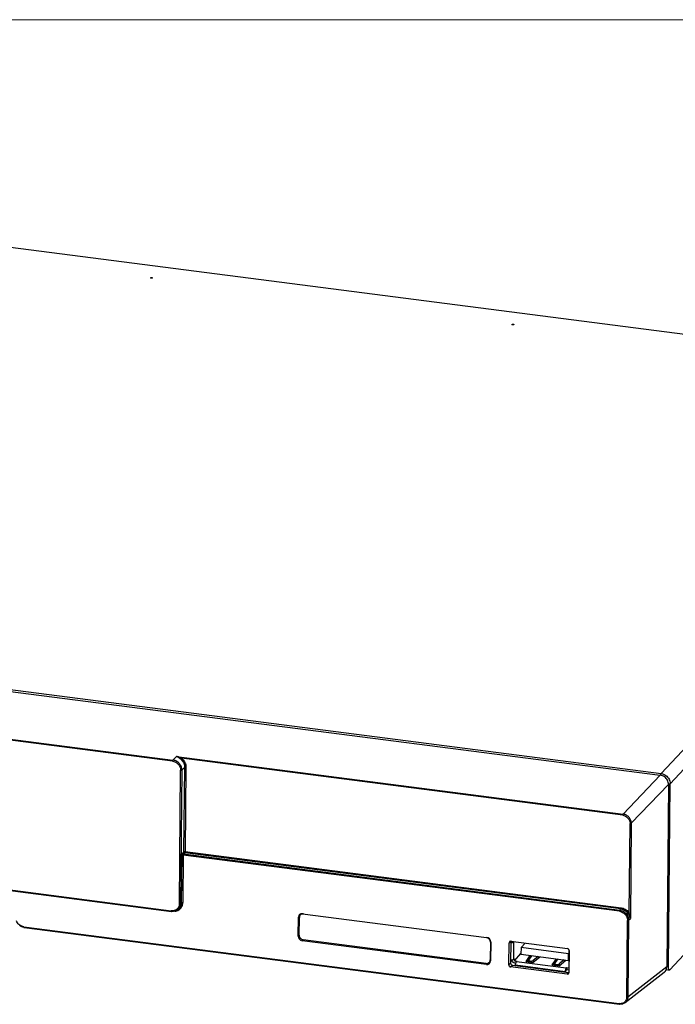
# Model space of a CAD drawing. Units: inches. Extents: x 0.5 to 16.1, y 0.5 to 11.2.
# Drawn here: x 13.4 to 14.9, y 8.9 to 11.2 of the extents above; entities that cross this region are included whole.
import ezdxf

# ---------------------------------------------------------------- set-up
doc = ezdxf.new("R2010")
doc.units = ezdxf.units.IN
doc.header["$MEASUREMENT"] = 0
doc.layers.add('Layer 1', color=7, linetype='Continuous', lineweight=0)

msp = doc.modelspace()

# ---------------------------------------------------------------- linework, layer by layer
at = {"layer": 'Layer 1', "color": 18, "lineweight": 25, "true_color": 0x010101}
for p, q in [((15.7278, 10.3819), (11.7658, 10.8929)), ((11.7666, 10.8933), (15.7286, 10.3822)), ((14.8677, 9.462), (15.7278, 10.3819)), ((15.7487, 10.3584), (14.8886, 9.4386)), ((10.9036, 9.9692), (14.8656, 9.4582)), ((10.9058, 9.9731), (14.8677, 9.462)), ((14.8879, 9.005), (15.7409, 9.9173)), ((13.728, 9.491), (10.8336, 9.8643)), ((10.8342, 9.8671), (13.7286, 9.4938)), ((10.8317, 9.5155), (13.7246, 9.1424)), ((10.8322, 9.5141), (13.725, 9.1409)), ((13.7368, 9.5022), (13.7286, 9.4938)), ((13.7368, 9.5022), (14.7786, 9.3679)), ((14.778, 9.3651), (13.7489, 9.4978)), ((13.7437, 9.1586), (13.7467, 9.4699)), ((13.7495, 9.4703), (13.7465, 9.159)), ((13.7495, 9.4703), (13.7561, 9.4772)), ((13.7542, 9.28), (13.7561, 9.4772)), ((13.7589, 9.4777), (13.757, 9.2805)), ((14.8656, 9.4582), (14.7786, 9.3679)), ((14.8682, 9.4577), (14.8656, 9.4582)), ((14.8667, 9.4601), (14.867, 9.4609)), ((14.867, 9.4609), (14.8674, 9.4616)), ((14.8674, 9.4616), (14.8677, 9.462)), ((14.8677, 9.462), (14.8705, 9.4615)), ((14.8758, 9.4594), (14.8782, 9.4579)), ((14.7979, 9.3462), (14.8849, 9.4366)), ((14.8849, 9.4366), (14.8808, 9.0116)), ((14.8845, 9.0116), (14.8886, 9.4386)), ((14.8849, 9.4366), (14.8847, 9.4392)), ((14.8847, 9.4371), (14.8858, 9.4373)), ((14.8857, 9.4373), (14.8867, 9.4376)), ((14.8867, 9.4376), (14.8858, 9.4373)), ((14.8859, 9.4493), (14.8871, 9.4467)), ((14.8867, 9.4376), (14.8875, 9.4379)), ((14.8874, 9.4378), (14.8881, 9.4382)), ((14.8881, 9.4382), (14.8886, 9.4386)), ((14.8885, 9.4413), (14.8886, 9.4386)), ((14.7931, 9.1369), (14.7951, 9.3458)), ((14.7979, 9.3462), (14.7958, 9.1247)), ((13.7542, 9.28), (13.7517, 9.2774)), ((13.7528, 9.2723), (13.7518, 9.1614)), ((14.7702, 9.1411), (13.7528, 9.2723)), ((13.7563, 9.2777), (13.7537, 9.2751)), ((13.7537, 9.2751), (14.7708, 9.1439)), ((14.7734, 9.1465), (13.7563, 9.2777)), ((13.757, 9.2805), (14.7741, 9.1493)), ((13.749, 9.161), (13.7501, 9.2719)), ((13.749, 9.161), (13.7465, 9.159)), ((13.7362, 9.1448), (13.7341, 9.1437)), ((13.738, 9.1461), (13.7362, 9.1448)), ((13.7396, 9.1447), (13.7422, 9.1467)), ((13.7396, 9.1447), (13.7401, 9.1451)), ((13.7425, 9.147), (13.7422, 9.1467)), ((14.0308, 9.1356), (14.4605, 9.0802)), ((14.7708, 9.1439), (14.7734, 9.1465)), ((14.0208, 9.0831), (14.0212, 9.1275)), ((14.0212, 9.1275), (14.0243, 9.1299)), ((14.0232, 9.0853), (14.0236, 9.1268)), ((14.0264, 9.133), (14.0258, 9.1324)), ((14.0274, 9.1337), (14.0264, 9.133)), ((14.7872, 8.9408), (14.7889, 9.12)), ((14.7917, 9.1205), (14.7899, 8.9412)), ((14.7917, 9.1205), (14.7958, 9.1247)), ((13.3809, 9.1051), (13.3783, 9.1056)), ((13.3809, 9.1051), (14.7696, 8.926)), ((13.3813, 9.1036), (14.7701, 8.9245)), ((14.0208, 9.0831), (14.023, 9.0855)), ((14.0302, 9.0726), (14.0324, 9.0749)), ((14.4599, 9.0172), (14.0302, 9.0726)), ((14.4593, 9.0198), (14.0326, 9.0748)), ((14.4612, 9.0796), (14.4599, 9.0799)), ((14.469, 9.0718), (14.4686, 9.073)), ((14.4693, 9.0693), (14.4689, 9.0279)), ((14.4692, 9.0706), (14.469, 9.0718)), ((14.4693, 9.0693), (14.4692, 9.0706)), ((14.4697, 9.0698), (14.4693, 9.0693)), ((14.4699, 9.0696), (14.4695, 9.0253)), ((14.5122, 9.016), (14.5127, 9.0679)), ((14.5127, 9.0679), (14.5168, 9.071)), ((14.5168, 9.071), (14.5163, 9.0202)), ((14.5175, 9.0706), (14.5168, 9.0707)), ((14.5169, 9.0715), (14.6487, 9.0545)), ((14.5237, 9.0287), (14.5241, 9.0701)), ((14.5506, 9.0671), (14.5407, 9.0565)), ((14.5407, 9.0565), (14.5405, 9.041)), ((14.6513, 9.0423), (14.5407, 9.0565)), ((14.6523, 9.0433), (14.6513, 9.0423)), ((14.6523, 9.0519), (14.652, 9.0114)), ((14.6529, 9.0498), (14.6524, 8.9979)), ((14.4688, 9.0266), (14.4689, 9.0279)), ((14.5122, 9.016), (14.5163, 9.0202)), ((14.5198, 9.0272), (14.5198, 9.0267)), ((14.5237, 9.0287), (14.5252, 9.0302)), ((14.5251, 9.026), (14.5405, 9.0425)), ((14.5252, 9.0302), (14.5251, 9.026)), ((14.5251, 9.026), (14.5314, 9.0252)), ((14.5251, 9.0209), (14.5285, 9.0204)), ((14.53, 9.0237), (14.5314, 9.0252)), ((14.6459, 9.0088), (14.53, 9.0237)), ((14.5405, 9.041), (14.6511, 9.0267)), ((14.5615, 9.0383), (14.5517, 9.0241)), ((14.5517, 9.0241), (14.5686, 9.022)), ((14.5648, 9.0379), (14.555, 9.0237)), ((14.5584, 9.0233), (14.5585, 9.027)), ((14.5587, 9.0276), (14.5657, 9.0377)), ((14.5686, 9.022), (14.5845, 9.0353)), ((14.5803, 9.0359), (14.5689, 9.0263)), ((14.5689, 9.0263), (14.5689, 9.0222)), ((14.6225, 9.0304), (14.6127, 9.0163)), ((14.6258, 9.03), (14.616, 9.0159)), ((14.6197, 9.0198), (14.6267, 9.0299)), ((14.6296, 9.0141), (14.6455, 9.0275)), ((14.6413, 9.028), (14.6299, 9.0184)), ((14.6511, 9.0267), (14.6513, 9.0423)), ((14.6521, 9.0278), (14.6511, 9.0267)), ((14.4599, 9.0172), (14.4616, 9.0198)), ((14.5164, 9.0113), (14.5204, 9.0156)), ((14.6481, 8.9943), (14.5164, 9.0113)), ((14.5204, 9.0156), (14.6511, 8.9987)), ((14.6438, 9.0003), (14.5278, 9.0152)), ((14.5278, 9.0152), (14.5278, 9.0146)), ((14.6127, 9.0163), (14.6296, 9.0141)), ((14.6194, 9.0154), (14.6195, 9.0192)), ((14.6299, 9.0184), (14.6299, 9.0143)), ((14.6438, 8.9997), (14.6438, 9.0003)), ((14.6455, 8.9994), (14.6455, 9.0022)), ((14.6459, 9.0088), (14.6473, 9.0103)), ((14.6459, 9.0036), (14.6473, 9.0051)), ((14.6473, 9.0103), (14.6525, 9.0096)), ((14.6473, 9.0103), (14.6473, 9.0051)), ((14.6473, 9.0051), (14.6524, 9.0044)), ((14.6481, 8.9943), (14.6511, 8.9987)), ((14.8744, 8.9983), (14.7835, 8.928)), ((14.8808, 9.0116), (14.7899, 8.9412)), ((14.8796, 9.0055), (14.8798, 9.0053)), ((14.8798, 9.0053), (14.8802, 9.0052)), ((14.8802, 9.0052), (14.8866, 9.0043)), ((14.8808, 9.0121), (14.8845, 9.0116)), ((14.884, 9.0153), (14.8845, 9.0157)), ((14.8845, 9.0102), (14.8845, 9.0116))]:
    msp.add_line(p, q, dxfattribs=at)
for points in [[(13.68, 10.617), (13.6796, 10.6169), (13.6792, 10.6168), (13.6787, 10.6168), (13.6783, 10.6169), (13.6779, 10.6169), (13.6775, 10.617), (13.6771, 10.6171), (13.6768, 10.6173), (13.6767, 10.6174), (13.6766, 10.6176), (13.6766, 10.6177), (13.6767, 10.6179)], [(13.6767, 10.6179), (13.6769, 10.6181), (13.6772, 10.6182), (13.6775, 10.6183), (13.6779, 10.6184), (13.6783, 10.6184), (13.6788, 10.6184), (13.6792, 10.6184), (13.6797, 10.6184), (13.6801, 10.6183), (13.6804, 10.6182), (13.6807, 10.618), (13.6809, 10.6179), (13.681, 10.6177), (13.681, 10.6175), (13.6809, 10.6174)], [(13.6809, 10.6174), (13.6806, 10.6172), (13.6804, 10.6171), (13.68, 10.617)], [(14.523, 10.5082), (14.5226, 10.5082), (14.5222, 10.5081), (14.5217, 10.5081), (14.5213, 10.5081), (14.5208, 10.5082), (14.5204, 10.5083), (14.5201, 10.5084), (14.5198, 10.5085), (14.5196, 10.5087), (14.5195, 10.5088), (14.5195, 10.509), (14.5196, 10.5092)], [(14.5196, 10.5092), (14.5199, 10.5093), (14.5201, 10.5095), (14.5205, 10.5096), (14.5209, 10.5097), (14.5213, 10.5097), (14.5218, 10.5097), (14.5222, 10.5097), (14.5226, 10.5096), (14.523, 10.5095), (14.5234, 10.5094), (14.5237, 10.5093), (14.5238, 10.5091), (14.5239, 10.509), (14.5239, 10.5088), (14.5238, 10.5086)], [(14.5238, 10.5086), (14.5236, 10.5085), (14.5233, 10.5083), (14.523, 10.5082)], [(13.7368, 9.5022), (13.7382, 9.5016), (13.7394, 9.501), (13.7407, 9.5003), (13.7418, 9.4995), (13.7429, 9.4988), (13.744, 9.498), (13.745, 9.4972), (13.7461, 9.4964), (13.7471, 9.4955)], [(13.7489, 9.4978), (13.7477, 9.4983), (13.7465, 9.4989), (13.7452, 9.4994), (13.744, 9.4999), (13.7427, 9.5004), (13.7414, 9.5009), (13.7399, 9.5014), (13.7384, 9.5018), (13.7368, 9.5022)], [(13.728, 9.491), (13.728, 9.4913), (13.728, 9.4917), (13.7281, 9.4921), (13.7281, 9.4924), (13.7282, 9.4928), (13.7283, 9.4931), (13.7284, 9.4934), (13.7285, 9.4936), (13.7286, 9.4938)], [(13.728, 9.491), (13.7306, 9.4904), (13.733, 9.4896), (13.7353, 9.4886), (13.7375, 9.4872), (13.7395, 9.4856), (13.7413, 9.4838), (13.7429, 9.4818), (13.7443, 9.4796), (13.7453, 9.4773), (13.7461, 9.4749), (13.7465, 9.4724), (13.7467, 9.4699)], [(13.7434, 9.4858), (13.7421, 9.4872), (13.7407, 9.4884), (13.7391, 9.4896), (13.7375, 9.4907), (13.7358, 9.4916), (13.7341, 9.4923), (13.7323, 9.493), (13.7305, 9.4934), (13.7286, 9.4938)], [(13.7495, 9.4703), (13.7494, 9.4722), (13.7492, 9.474), (13.7488, 9.4758), (13.7483, 9.4776), (13.7476, 9.4793), (13.7468, 9.4811), (13.7458, 9.4827), (13.7447, 9.4843), (13.7434, 9.4858)], [(13.7471, 9.4955), (13.7472, 9.4957), (13.7474, 9.4959), (13.7476, 9.4961), (13.7478, 9.4964), (13.748, 9.4966), (13.7482, 9.4969), (13.7485, 9.4972), (13.7487, 9.4975), (13.7489, 9.4978)], [(13.7471, 9.4955), (13.7489, 9.494), (13.7505, 9.4922), (13.752, 9.4903), (13.7532, 9.4883), (13.7543, 9.4862), (13.7551, 9.484), (13.7557, 9.4817), (13.756, 9.4795), (13.7561, 9.4772)], [(13.7489, 9.4978), (13.7509, 9.496), (13.7527, 9.4941), (13.7543, 9.492), (13.7557, 9.4898), (13.7568, 9.4875), (13.7577, 9.4851), (13.7584, 9.4827), (13.7588, 9.4802), (13.7589, 9.4777)], [(13.7467, 9.4699), (13.7471, 9.4699), (13.7475, 9.4699), (13.7478, 9.4699), (13.7482, 9.4699), (13.7485, 9.4699), (13.7488, 9.47), (13.7491, 9.4701), (13.7493, 9.4702), (13.7495, 9.4703)], [(13.7589, 9.4777), (13.7585, 9.4777), (13.7582, 9.4777), (13.7578, 9.4777), (13.7574, 9.4777), (13.7571, 9.4776), (13.7568, 9.4775), (13.7565, 9.4774), (13.7563, 9.4773), (13.7561, 9.4772)], [(14.8661, 9.4581), (14.8664, 9.4591), (14.8667, 9.4601)], [(14.8774, 9.4527), (14.8753, 9.4544), (14.8731, 9.4558), (14.8707, 9.4569), (14.8682, 9.4577)], [(14.8705, 9.4615), (14.8732, 9.4606), (14.8758, 9.4594)], [(14.8782, 9.4579), (14.8805, 9.4561), (14.8826, 9.454), (14.8844, 9.4518), (14.8859, 9.4493)], [(14.8809, 9.4488), (14.8793, 9.4508), (14.8774, 9.4527)], [(14.8834, 9.4441), (14.8823, 9.4465), (14.8809, 9.4488)], [(14.8847, 9.4392), (14.8842, 9.4417), (14.8834, 9.4441)], [(14.8871, 9.4467), (14.8879, 9.4441), (14.8885, 9.4413)], [(14.8886, 9.4386), (14.8881, 9.4382), (14.8875, 9.4379)], [(14.7786, 9.3679), (14.7785, 9.3677), (14.7784, 9.3675), (14.7783, 9.3672), (14.7782, 9.3669), (14.7781, 9.3665), (14.778, 9.3662), (14.778, 9.3658), (14.778, 9.3654), (14.7779, 9.3651)], [(14.778, 9.3651), (14.7803, 9.3646), (14.7825, 9.3639), (14.7846, 9.3629), (14.7866, 9.3616), (14.7885, 9.3601), (14.7902, 9.3585), (14.7916, 9.3566), (14.7929, 9.3546), (14.7939, 9.3525), (14.7946, 9.3503), (14.795, 9.3481), (14.7951, 9.3458)], [(14.7923, 9.3605), (14.7911, 9.3618), (14.7897, 9.3629), (14.7883, 9.364), (14.7868, 9.365), (14.7853, 9.3658), (14.7837, 9.3666), (14.782, 9.3671), (14.7803, 9.3676), (14.7786, 9.3679)], [(14.7979, 9.3462), (14.7979, 9.3479), (14.7976, 9.3496), (14.7973, 9.3512), (14.7968, 9.3529), (14.7962, 9.3545), (14.7954, 9.3561), (14.7945, 9.3576), (14.7935, 9.3591), (14.7923, 9.3605)], [(14.7951, 9.3458), (14.7955, 9.3457), (14.7959, 9.3457), (14.7963, 9.3457), (14.7966, 9.3458), (14.797, 9.3458), (14.7973, 9.3459), (14.7975, 9.346), (14.7978, 9.3461), (14.7979, 9.3462)], [(13.7517, 9.2774), (13.7514, 9.277), (13.7511, 9.2766), (13.7509, 9.2761), (13.7506, 9.2755), (13.7505, 9.2748), (13.7503, 9.2741), (13.7502, 9.2733), (13.7501, 9.2726), (13.7501, 9.2719)], [(13.7528, 9.2723), (13.7525, 9.2723), (13.7521, 9.2723), (13.7518, 9.2723), (13.7514, 9.2723), (13.7511, 9.2723), (13.7507, 9.2722), (13.7505, 9.2721), (13.7502, 9.272), (13.7501, 9.2719)], [(13.7517, 9.2774), (13.7517, 9.2771), (13.7518, 9.2767), (13.7519, 9.2764), (13.7521, 9.276), (13.7524, 9.2758), (13.7527, 9.2755), (13.753, 9.2753), (13.7534, 9.2751), (13.7537, 9.2751)], [(13.7528, 9.2723), (13.7529, 9.2727), (13.7529, 9.273), (13.753, 9.2734), (13.7531, 9.2738), (13.7532, 9.2741), (13.7533, 9.2744), (13.7534, 9.2747), (13.7536, 9.2749), (13.7537, 9.2751)], [(13.7542, 9.28), (13.7543, 9.2801), (13.7545, 9.2802), (13.7547, 9.2803), (13.755, 9.2804), (13.7554, 9.2805), (13.7557, 9.2805), (13.7561, 9.2805), (13.7565, 9.2805), (13.757, 9.2805)], [(13.7563, 9.2777), (13.7559, 9.2778), (13.7556, 9.2779), (13.7553, 9.2781), (13.755, 9.2783), (13.7547, 9.2786), (13.7545, 9.2789), (13.7543, 9.2792), (13.7542, 9.2796), (13.7542, 9.28)], [(13.7568, 9.2788), (13.7567, 9.2787), (13.7567, 9.2785), (13.7566, 9.2784), (13.7566, 9.2782), (13.7565, 9.2781), (13.7564, 9.278), (13.7564, 9.2779), (13.7563, 9.2778), (13.7563, 9.2777)], [(13.757, 9.2805), (13.757, 9.2803), (13.7569, 9.2801), (13.7569, 9.2799), (13.7569, 9.2797), (13.7569, 9.2796), (13.7569, 9.2794), (13.7568, 9.2792), (13.7568, 9.279), (13.7568, 9.2788)], [(13.7437, 9.1586), (13.7435, 9.1561), (13.743, 9.1537), (13.7422, 9.1516), (13.741, 9.1496), (13.7396, 9.1477), (13.738, 9.1461)], [(13.749, 9.161), (13.7488, 9.1583), (13.7482, 9.1557), (13.7473, 9.1533), (13.7461, 9.151), (13.7445, 9.1489), (13.7425, 9.147)], [(13.7437, 9.1586), (13.7441, 9.1585), (13.7444, 9.1585), (13.7448, 9.1585), (13.7452, 9.1586), (13.7455, 9.1586), (13.7458, 9.1587), (13.7461, 9.1588), (13.7463, 9.1589), (13.7465, 9.159)], [(13.7444, 9.1505), (13.7451, 9.1521), (13.7457, 9.1537), (13.7461, 9.1554), (13.7464, 9.1572), (13.7465, 9.159)], [(13.7457, 9.147), (13.7472, 9.1486), (13.7485, 9.1504), (13.7497, 9.1524), (13.7506, 9.1545), (13.7512, 9.1567), (13.7516, 9.159), (13.7518, 9.1614)], [(13.749, 9.161), (13.7492, 9.1611), (13.7494, 9.1612), (13.7496, 9.1613), (13.75, 9.1614), (13.7503, 9.1614), (13.7507, 9.1615), (13.751, 9.1615), (13.7514, 9.1615), (13.7518, 9.1614)], [(13.7296, 9.1424), (13.7271, 9.1423), (13.7246, 9.1424)], [(13.7246, 9.1424), (13.7246, 9.1421), (13.7246, 9.1418), (13.7246, 9.1415), (13.7247, 9.1413), (13.7248, 9.1411), (13.7249, 9.141), (13.725, 9.1409)], [(13.7357, 9.1424), (13.7337, 9.1417), (13.7316, 9.1411), (13.7295, 9.1408), (13.7272, 9.1408), (13.725, 9.1409)], [(13.7341, 9.1437), (13.7319, 9.1429), (13.7296, 9.1424)], [(13.7333, 9.1415), (13.7356, 9.1418), (13.7378, 9.1424), (13.74, 9.1432), (13.7421, 9.1442), (13.7439, 9.1455), (13.7457, 9.147)], [(13.7396, 9.1447), (13.7394, 9.1446), (13.7376, 9.1434), (13.7357, 9.1424)], [(13.7401, 9.1451), (13.7413, 9.1463), (13.7425, 9.1476)], [(13.7425, 9.1476), (13.7435, 9.149), (13.7444, 9.1505)], [(14.0307, 9.1349), (14.0295, 9.1347), (14.0284, 9.1343), (14.0274, 9.1337)], [(14.0275, 9.1343), (14.0282, 9.1349), (14.0291, 9.1356), (14.0292, 9.1357)], [(14.0331, 9.1349), (14.0319, 9.135), (14.0307, 9.1349)], [(14.7702, 9.1411), (14.7702, 9.1414), (14.7702, 9.1418), (14.7702, 9.1422), (14.7703, 9.1425), (14.7704, 9.1429), (14.7705, 9.1432), (14.7706, 9.1435), (14.7707, 9.1437), (14.7708, 9.1439)], [(14.7702, 9.1411), (14.7727, 9.1406), (14.7752, 9.1398), (14.7775, 9.1387), (14.7796, 9.1373), (14.7817, 9.1357), (14.7835, 9.1339), (14.7851, 9.1319), (14.7865, 9.1297), (14.7875, 9.1274), (14.7883, 9.125), (14.7887, 9.1226), (14.7889, 9.12)], [(14.7708, 9.1439), (14.7736, 9.1433), (14.7763, 9.1425), (14.7789, 9.1412), (14.7813, 9.1397), (14.7836, 9.1379), (14.7856, 9.1359), (14.7874, 9.1336), (14.789, 9.1312), (14.7901, 9.1286), (14.791, 9.1259), (14.7915, 9.1232), (14.7917, 9.1205)], [(14.7734, 9.1465), (14.7735, 9.1467), (14.7736, 9.1469), (14.7737, 9.1472), (14.7738, 9.1475), (14.7739, 9.1478), (14.774, 9.1482), (14.774, 9.1485), (14.774, 9.1489), (14.7741, 9.1493)], [(14.7734, 9.1465), (14.7757, 9.1461), (14.7779, 9.1454), (14.7801, 9.1446), (14.7822, 9.1435), (14.7842, 9.1422), (14.7861, 9.1407), (14.7878, 9.139), (14.7894, 9.1372), (14.7907, 9.1352)], [(14.7741, 9.1493), (14.7766, 9.1488), (14.7791, 9.1481), (14.7814, 9.1471), (14.7837, 9.1459), (14.786, 9.1445), (14.788, 9.1429), (14.7899, 9.141), (14.7916, 9.139), (14.7931, 9.1369)], [(14.7907, 9.1352), (14.7909, 9.1354), (14.7911, 9.1355), (14.7913, 9.1357), (14.7916, 9.1359), (14.7919, 9.1361), (14.7922, 9.1363), (14.7925, 9.1365), (14.7928, 9.1367), (14.7931, 9.1369)], [(14.7958, 9.1247), (14.7954, 9.1259), (14.795, 9.1271), (14.7946, 9.1284), (14.794, 9.1295), (14.7934, 9.1307), (14.7928, 9.1319), (14.7921, 9.133), (14.7914, 9.1341), (14.7907, 9.1352)], [(14.7958, 9.1247), (14.7956, 9.1261), (14.7954, 9.1275), (14.7952, 9.1289), (14.7949, 9.1302), (14.7946, 9.1316), (14.7943, 9.1329), (14.7939, 9.1343), (14.7935, 9.1356), (14.7931, 9.1369)], [(13.3714, 9.1088), (13.3694, 9.1104), (13.3676, 9.1123), (13.366, 9.1143), (13.3646, 9.1165), (13.3636, 9.1188)], [(14.0243, 9.1303), (14.0239, 9.1292), (14.0237, 9.128), (14.0236, 9.1268)], [(14.0258, 9.1324), (14.0256, 9.1322), (14.0249, 9.1313), (14.0243, 9.1303)], [(14.7889, 9.12), (14.7893, 9.12), (14.7896, 9.12), (14.79, 9.12), (14.7904, 9.12), (14.7907, 9.1201), (14.791, 9.1201), (14.7913, 9.1202), (14.7915, 9.1203), (14.7917, 9.1205)], [(13.3813, 9.1036), (13.3786, 9.1041), (13.3759, 9.105), (13.3733, 9.1062), (13.3709, 9.1077)], [(13.3783, 9.1056), (13.3759, 9.1064), (13.3736, 9.1075), (13.3714, 9.1088)], [(13.3809, 9.1051), (13.3809, 9.1047), (13.381, 9.1044), (13.381, 9.1042), (13.3811, 9.1039), (13.3811, 9.1038), (13.3812, 9.1037), (13.3813, 9.1036)], [(14.0232, 9.0853), (14.0233, 9.0841), (14.0235, 9.0829), (14.0239, 9.0817), (14.0244, 9.0805), (14.0251, 9.0794), (14.0259, 9.0784), (14.0268, 9.0775), (14.0278, 9.0767), (14.0289, 9.076), (14.0301, 9.0754), (14.0313, 9.0751), (14.0326, 9.0748)], [(14.4674, 9.0753), (14.4666, 9.0763), (14.4657, 9.0772), (14.4646, 9.078), (14.4635, 9.0787), (14.4624, 9.0792), (14.4612, 9.0796)], [(14.4686, 9.073), (14.4681, 9.0741), (14.4674, 9.0753)], [(14.5167, 9.0686), (14.5172, 9.0686), (14.5177, 9.0686), (14.5182, 9.0686), (14.5187, 9.0686), (14.5192, 9.0686), (14.5196, 9.0686), (14.5201, 9.0687), (14.5206, 9.0687), (14.521, 9.0688), (14.5214, 9.0689), (14.5219, 9.069), (14.5222, 9.0691), (14.5226, 9.0692), (14.5229, 9.0694), (14.5232, 9.0695), (14.5235, 9.0697), (14.5238, 9.0698), (14.524, 9.07), (14.5241, 9.0701)], [(14.5189, 9.0708), (14.5188, 9.0708), (14.5187, 9.0707), (14.5187, 9.0707), (14.5186, 9.0706), (14.5184, 9.0706), (14.5183, 9.0706), (14.5182, 9.0706), (14.518, 9.0706), (14.5179, 9.0706), (14.5178, 9.0706), (14.5176, 9.0706), (14.5175, 9.0706)], [(14.4593, 9.0198), (14.4606, 9.0197), (14.4618, 9.0198), (14.463, 9.02), (14.4641, 9.0204), (14.4651, 9.0209), (14.4661, 9.0216), (14.4667, 9.0223)], [(14.4667, 9.0223), (14.4669, 9.0224), (14.4676, 9.0234), (14.4681, 9.0244), (14.4685, 9.0255), (14.4688, 9.0266)], [(14.5202, 9.0273), (14.5197, 9.0272), (14.5192, 9.0272), (14.5187, 9.0271), (14.5183, 9.0271), (14.5178, 9.0271), (14.5173, 9.0271), (14.5168, 9.0271), (14.5163, 9.0271)], [(14.5251, 9.0209), (14.5246, 9.0209), (14.5241, 9.0211), (14.5237, 9.0212), (14.5233, 9.0214), (14.5228, 9.0216), (14.5224, 9.0219), (14.522, 9.0222), (14.5217, 9.0225), (14.5214, 9.0229), (14.521, 9.0232), (14.5208, 9.0236), (14.5205, 9.024), (14.5203, 9.0245), (14.5201, 9.0249), (14.52, 9.0254), (14.5199, 9.0258), (14.5199, 9.0263), (14.5198, 9.0267)], [(14.5237, 9.0287), (14.5236, 9.0285), (14.5234, 9.0284), (14.5231, 9.0282), (14.5228, 9.0281), (14.5225, 9.0279), (14.5222, 9.0278), (14.5218, 9.0277), (14.5215, 9.0276), (14.521, 9.0275), (14.5206, 9.0274), (14.5202, 9.0273)], [(14.5278, 9.0152), (14.5279, 9.0157), (14.5279, 9.0162), (14.5279, 9.0167), (14.528, 9.0172), (14.528, 9.0177), (14.5281, 9.0182), (14.5282, 9.0187), (14.5283, 9.0191), (14.5283, 9.0196), (14.5285, 9.0201)], [(14.5285, 9.0201), (14.5286, 9.0205), (14.5287, 9.021), (14.5288, 9.0214), (14.529, 9.0218), (14.5291, 9.0221), (14.5292, 9.0225), (14.5294, 9.0228), (14.5296, 9.0231), (14.5297, 9.0233), (14.5299, 9.0235), (14.53, 9.0237)], [(14.5587, 9.0276), (14.5586, 9.0275), (14.5585, 9.0273), (14.5585, 9.0271), (14.5585, 9.027)], [(14.5585, 9.027), (14.5585, 9.027), (14.5585, 9.0268), (14.5586, 9.0266), (14.5587, 9.0265), (14.5588, 9.0263), (14.559, 9.0261), (14.5593, 9.026), (14.5595, 9.0259), (14.5598, 9.0257), (14.5601, 9.0256), (14.5605, 9.0255), (14.5609, 9.0254), (14.5613, 9.0253), (14.5617, 9.0252), (14.5621, 9.0251), (14.5626, 9.0251), (14.563, 9.0251), (14.5635, 9.025), (14.564, 9.025), (14.5644, 9.025), (14.5649, 9.0251), (14.5654, 9.0251), (14.5658, 9.0252), (14.5662, 9.0252), (14.5666, 9.0253), (14.567, 9.0254), (14.5674, 9.0255), (14.5677, 9.0256), (14.568, 9.0257), (14.5683, 9.0259), (14.5685, 9.026), (14.5688, 9.0262), (14.5689, 9.0263)], [(14.6197, 9.0198), (14.6196, 9.0196), (14.6195, 9.0194), (14.6195, 9.0193), (14.6195, 9.0192)], [(14.6195, 9.0192), (14.6195, 9.0191), (14.6195, 9.0189), (14.6196, 9.0188), (14.6197, 9.0186), (14.6198, 9.0184), (14.62, 9.0183), (14.6202, 9.0181), (14.6205, 9.018), (14.6208, 9.0179), (14.6211, 9.0177), (14.6215, 9.0176), (14.6219, 9.0175), (14.6223, 9.0174), (14.6227, 9.0173), (14.6231, 9.0173), (14.6236, 9.0172), (14.624, 9.0172), (14.6245, 9.0172), (14.625, 9.0172), (14.6254, 9.0172), (14.6259, 9.0172), (14.6263, 9.0172), (14.6268, 9.0173), (14.6272, 9.0173), (14.6276, 9.0174), (14.628, 9.0175), (14.6284, 9.0176), (14.6287, 9.0177), (14.629, 9.0179), (14.6293, 9.018), (14.6295, 9.0181), (14.6297, 9.0183), (14.6299, 9.0184)], [(14.6459, 9.0088), (14.6458, 9.0086), (14.6456, 9.0084), (14.6455, 9.0081), (14.6453, 9.0078), (14.6452, 9.0075), (14.645, 9.0072), (14.6449, 9.0068), (14.6447, 9.0064), (14.6446, 9.006), (14.6445, 9.0056), (14.6444, 9.0051), (14.6443, 9.0047), (14.6442, 9.0042), (14.6441, 9.0037), (14.644, 9.0032), (14.6439, 9.0027), (14.6439, 9.0022), (14.6438, 9.0017), (14.6438, 9.0012), (14.6438, 9.0008), (14.6438, 9.0003)], [(14.6455, 9.0022), (14.6455, 9.0023), (14.6455, 9.0025), (14.6456, 9.0026), (14.6456, 9.0027), (14.6456, 9.0029), (14.6456, 9.003), (14.6457, 9.0031), (14.6457, 9.0033), (14.6457, 9.0034), (14.6458, 9.0035), (14.6458, 9.0035), (14.6459, 9.0036)], [(14.8806, 9.0143), (14.8817, 9.0145), (14.8826, 9.0147)], [(14.8826, 9.0147), (14.8833, 9.015), (14.884, 9.0153)], [(14.8866, 9.0043), (14.8861, 9.0045), (14.8858, 9.0049), (14.8854, 9.0054), (14.8851, 9.0061), (14.8849, 9.0069), (14.8847, 9.0079), (14.8846, 9.009), (14.8845, 9.0102)], [(14.8879, 9.005), (14.8874, 9.0046), (14.887, 9.0044), (14.8866, 9.0043)], [(14.7803, 8.9281), (14.7784, 8.9271), (14.7763, 8.9264), (14.7742, 8.926)], [(14.7865, 8.9363), (14.7858, 8.9344), (14.7847, 8.9325), (14.7834, 8.9308), (14.782, 8.9294), (14.7803, 8.9281)], [(14.7899, 8.9412), (14.7897, 8.9387), (14.7892, 8.9364), (14.7884, 8.9341), (14.7872, 8.932), (14.7858, 8.9301), (14.7841, 8.9284), (14.7835, 8.928)], [(14.7872, 8.9408), (14.787, 8.9385), (14.7865, 8.9363)], [(14.7872, 8.9408), (14.7875, 8.9408), (14.7879, 8.9407), (14.7883, 8.9408), (14.7886, 8.9408), (14.789, 8.9408), (14.7893, 8.9409), (14.7896, 8.941), (14.7898, 8.9411), (14.7899, 8.9412)], [(14.7742, 8.926), (14.772, 8.9258), (14.7696, 8.926)], [(14.7696, 8.926), (14.7696, 8.9256), (14.7697, 8.9253), (14.7697, 8.925), (14.7698, 8.9248), (14.7699, 8.9247), (14.77, 8.9245), (14.7701, 8.9245)], [(14.7835, 8.928), (14.7822, 8.927), (14.78, 8.9259), (14.7777, 8.925), (14.7752, 8.9245), (14.7727, 8.9243), (14.7701, 8.9245)]]:
    msp.add_lwpolyline(points, dxfattribs=at)
at = {"layer": 'Layer 1', "color": 18, "lineweight": 18, "true_color": 0x000000}
msp.add_open_spline([(0.4722, 11.2194), (0.4722, 11.2194), (16.0625, 11.2194), (16.0625, 11.2194)], degree=3, dxfattribs=at)
at = {"layer": 'Layer 1', "color": 18, "lineweight": 25, "true_color": 0x010101}
for points in [[(14.0308, 9.1356), (14.0256, 9.1363), (14.0213, 9.1327), (14.0212, 9.1275)], [(14.026, 9.135), (14.0252, 9.1339), (14.0246, 9.1326), (14.0244, 9.1311)], [(14.0208, 9.0831), (14.0208, 9.078), (14.025, 9.0733), (14.0302, 9.0726)], [(14.4699, 9.0696), (14.4699, 9.0748), (14.4657, 9.0795), (14.4605, 9.0802)], [(14.5169, 9.0715), (14.5146, 9.0718), (14.5127, 9.0702), (14.5127, 9.0679)], [(14.6529, 9.0498), (14.6529, 9.0521), (14.651, 9.0542), (14.6487, 9.0545)], [(14.4599, 9.0172), (14.4651, 9.0165), (14.4694, 9.0201), (14.4695, 9.0253)], [(14.4646, 9.0205), (14.4663, 9.0207), (14.4677, 9.0214), (14.4689, 9.0224)], [(14.5163, 9.0202), (14.5162, 9.018), (14.5181, 9.0159), (14.5204, 9.0156)], [(14.5122, 9.016), (14.5122, 9.0137), (14.514, 9.0116), (14.5164, 9.0113)], [(14.6481, 8.9943), (14.6505, 8.994), (14.6524, 8.9956), (14.6524, 8.9979)], [(14.6511, 8.9987), (14.6515, 8.9987), (14.652, 8.9987), (14.6524, 8.9987)], [(14.8744, 8.9983), (14.8784, 9.0015), (14.8807, 9.0063), (14.8808, 9.0116)]]:
    msp.add_open_spline(points, degree=3, dxfattribs=at)

doc.saveas('drawing.dxf')
